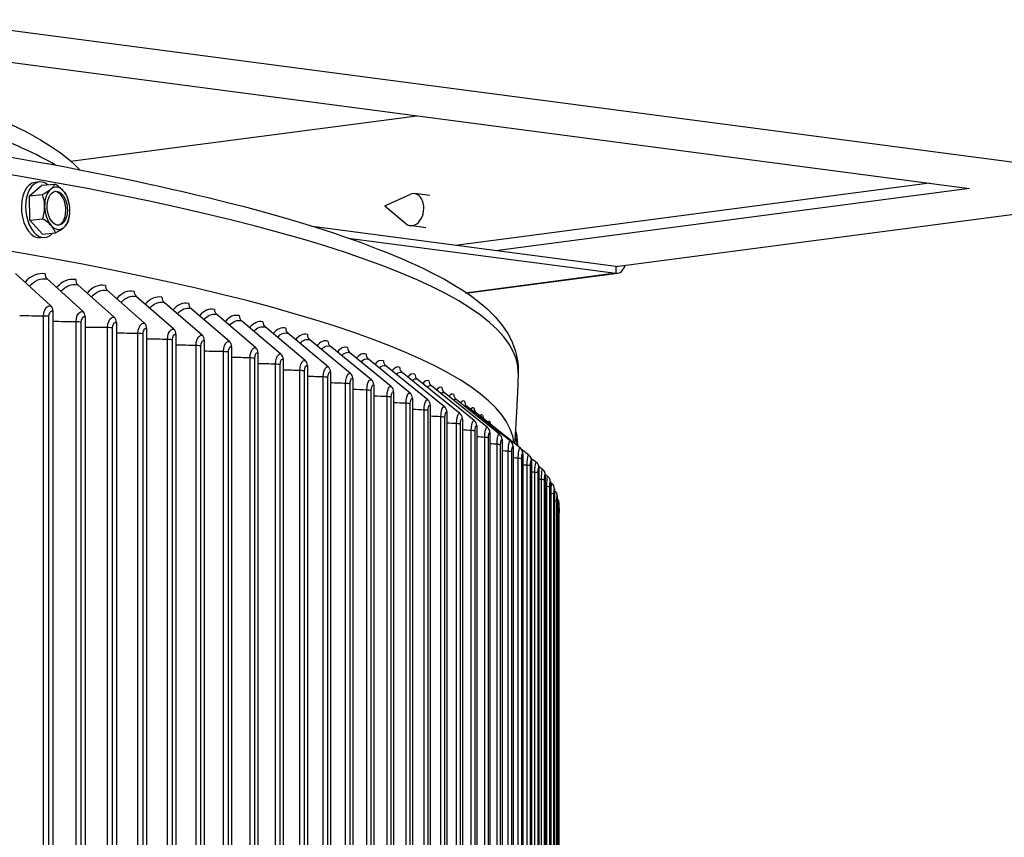
# Model space of a CAD drawing. Units: inches. Extents: x -19 to 86, y 1 to 83.
# Drawn here: x 18 to 24, y 73 to 78 of the extents above; entities that cross this region are included whole.
import ezdxf

# ---------------------------------------------------------------- set-up
doc = ezdxf.new("R2010")
doc.units = ezdxf.units.IN
doc.header["$LTSCALE"] = 4
doc.header["$MEASUREMENT"] = 0
doc.layers.add('Visible (ANSI)', color=7, linetype='Continuous')
doc.layers.add('Visible Narrow (ANSI)', color=7, linetype='Continuous')

msp = doc.modelspace()

# ---------------------------------------------------------------- linework, layer by layer
at = {"layer": 'Visible (ANSI)'}
for p, q in [((24.77962, 77.08554), (16.10873, 78.22575)), ((16.3563, 78.00723), (23.36541, 77.08554)), ((18.08544, 77.24525), (20.11816, 77.51255)), ((17.8431, 77.04248), (17.91633, 77.10349)), ((17.90228, 77.12335), (17.87732, 77.12094)), ((17.91633, 77.10349), (17.99249, 77.11086)), ((23.12983, 77.11652), (20.3456, 76.7504)), ((17.8431, 77.04248), (17.91926, 77.04986)), ((17.84486, 76.89911), (17.8431, 77.04248)), ((19.93064, 76.98202), (20.07723, 77.05026)), ((20.19582, 77.04296), (20.10519, 77.05488)), ((23.36541, 77.08554), (20.58118, 76.71942)), ((21.28828, 76.62643), (24.77962, 77.08554)), ((19.93064, 76.98202), (20.05461, 76.8782)), ((17.84486, 76.89911), (17.92103, 76.90649)), ((17.91985, 76.81675), (17.84486, 76.89911)), ((17.91985, 76.81675), (17.99602, 76.82413)), ((21.28828, 76.62643), (19.51885, 76.85911)), ((20.17104, 76.85459), (20.08041, 76.8665)), ((17.9339, 76.79688), (17.90894, 76.79447)), ((19.71647, 76.79347), (21.28828, 76.58678)), ((17.96911, 76.39571), (17.76109, 76.58628)), ((20.40575, 76.46935), (21.29871, 76.58677)), ((18.1582, 76.36202), (17.94683, 76.55318)), ((18.34171, 76.3278), (18.12709, 76.51957)), ((18.51954, 76.29307), (18.30178, 76.48544)), ((18.69162, 76.25783), (18.47081, 76.45084)), ((18.85786, 76.22212), (18.63411, 76.41575)), ((17.98083, 76.36618), (17.98083, 69.47653)), ((19.01819, 76.18594), (18.7916, 76.38022)), ((18.17011, 76.33245), (18.17011, 69.4428)), ((18.3538, 76.2982), (18.3538, 69.40855)), ((19.17254, 76.14931), (18.94321, 76.34424)), ((19.32082, 76.11226), (19.08887, 76.30784)), ((18.53181, 76.26343), (18.53181, 69.37378)), ((19.46297, 76.07479), (19.22851, 76.27103)), ((19.59893, 76.03692), (19.36206, 76.23384)), ((18.70406, 76.22816), (18.70406, 69.33851)), ((18.87047, 76.19241), (18.87047, 69.30276)), ((19.72863, 75.99868), (19.48947, 76.19627)), ((19.03096, 76.15619), (19.03096, 69.26654)), ((19.18546, 76.11953), (19.18546, 69.22988)), ((19.85201, 75.96008), (19.61066, 76.15835)), ((19.96902, 75.92113), (19.72559, 76.1201)), ((19.33389, 76.08244), (19.33389, 69.19279)), ((20.07958, 75.88186), (19.8342, 76.08152)), ((19.47618, 76.04493), (19.47618, 69.15528)), ((19.61228, 76.00703), (19.61228, 69.11738)), ((20.18367, 75.84229), (19.93645, 76.04265)), ((20.28122, 75.80243), (20.03227, 76.0035)), ((19.74211, 75.96875), (19.74211, 69.0791)), ((20.3722, 75.7623), (20.12164, 75.96408)), ((19.86561, 75.93011), (19.86561, 69.04046)), ((19.98273, 75.89112), (19.98273, 69.00147)), ((20.45655, 75.72193), (20.2045, 75.92442)), ((20.09341, 75.85181), (20.09341, 68.96217)), ((20.53425, 75.68132), (20.28082, 75.88453)), ((20.60524, 75.6405), (20.35056, 75.84443)), ((20.1976, 75.8122), (20.1976, 68.92255)), ((20.29525, 75.7723), (20.29525, 68.88265)), ((20.66951, 75.59949), (20.41369, 75.80414)), ((20.38631, 75.73213), (20.38631, 68.84249)), ((20.72702, 75.5583), (20.47017, 75.76369)), ((20.47075, 75.69172), (20.47075, 68.80207)), ((20.54852, 75.65107), (20.54852, 68.76142)), ((20.61959, 75.61021), (20.61959, 68.72056)), ((20.69587, 75.62388), (20.69715, 75.62386)), ((20.68392, 75.56915), (20.68392, 68.67951)), ((20.7775, 75.51715), (20.73194, 75.55359)), ((20.74149, 75.52793), (20.74149, 68.63828)), ((20.79226, 75.48655), (20.79226, 68.5969)), ((20.83621, 75.44503), (20.83621, 68.55538)), ((20.87332, 75.4034), (20.87332, 68.51375)), ((20.90358, 75.36168), (20.90358, 68.47203)), ((20.92697, 75.31987), (20.92697, 68.43023)), ((20.94348, 75.27802), (20.94348, 68.38837)), ((20.9531, 75.23612), (20.9531, 68.34647)), ((20.95587, 68.32756), (20.95587, 75.17993))]:
    msp.add_line(p, q, dxfattribs=at)
for centre, start, end in [((17.86432, 76.95491), 7.263414, 22.535159), ((20.51863, 75.54163), 33.199866, 33.939303)]:
    msp.add_arc(centre, 0.21651, start, end, dxfattribs=at)
for centre, major_axis, ratio, start_param, end_param in [((17.89313, 76.9577), (0.01581, -0.16324), 0.5878855, 3.1415927, 6.2831853), ((17.91809, 76.96012), (0.01581, -0.16324), 0.5878855, 2.6283656, 6.7964124), ((17.82594, 77.06778), (0.16737, 0.05691), 0.3007482, 5.6189925, 6.0395268), ((18.00666, 76.9687), (-0.01205, 0.12442), 0.5878855, 5.6169121, 6.6641096), ((17.90006, 77.0571), (0.16687, -0.05835), 0.4999765, 0.746156, 1.1666903), ((17.82594, 77.06778), (0.16737, 0.05691), 0.3007482, 5.1984582, 5.6189925), ((17.79021, 76.96559), (0.02521, 0.17497), 0.8007247, 4.9056061, 5.3261404), ((18.00666, 76.9687), (-0.01205, 0.12442), 0.5878855, 0.3809243, 1.4281219), ((17.9978, 76.96784), (0.00964, -0.09953), 0.5878855, 0.0757537, 3.0658389), ((17.90006, 77.0571), (0.16687, -0.05835), 0.4999765, 0.4205063, 0.746156), ((18.00666, 76.9687), (-0.01205, 0.12442), 0.5878855, 4.5697145, 5.6169121), ((20.0928, 76.96069), (-0.01239, -0.09419), 0.7009665, 5.8638561, 9.8441072), ((17.79021, 76.96559), (0.02521, 0.17497), 0.8007247, 4.4850717, 4.9056061), ((18.00666, 76.9687), (0.01205, -0.12442), 0.5878855, 4.5697145, 5.6169121), ((18.00666, 76.9687), (0.01205, -0.12442), 0.5878855, 0.3809243, 1.4281219), ((17.93844, 76.94423), (-0.02521, -0.17497), 0.8007247, 1.3434791, 1.7640134), ((17.93844, 76.94423), (-0.02521, -0.17497), 0.8007247, 1.7640134, 1.9034257), ((17.82859, 76.85272), (-0.16687, 0.05835), 0.4999765, 3.8877486, 4.3082829), ((17.9027, 76.84205), (0.16737, 0.05691), 0.3007482, 5.6189925, 6.0395268), ((18.00666, 76.9687), (0.01205, -0.12442), 0.5878855, 5.6169121, 6.6641096), ((17.82859, 76.85272), (0.16687, -0.05835), 0.4999765, 0.3256216, 0.746156), ((17.9027, 76.84205), (-0.16737, -0.05691), 0.3007482, 2.0568655, 2.4773998), ((6.21807, 75.56313), (14.47323, 0), 0.1314988, 0.0129813, 0.7107184), ((17.96737, 76.58583), (0.00717, 0.03935), 0.8039363, 1.793751, 2.6792395), ((21.28828, 76.66609), (0.01043, -0.07932), 0.7009665, 6.0977443, 7.3402535), ((21.28828, 76.66609), (0.00522, -0.03966), 0.7009665, 6.0977443, 6.4686264), ((18.14794, 76.55215), (0.0075, 0.03929), 0.8162917, 1.8004583, 2.6859468), ((18.32293, 76.51797), (0.00784, 0.03922), 0.8282653, 1.807684, 2.6931725), ((18.49226, 76.4833), (0.00821, 0.03915), 0.8398515, 1.8154835, 2.700972), ((18.65584, 76.44816), (0.0086, 0.03906), 0.8510447, 1.8239201, 2.7094086), ((18.81361, 76.41256), (0.00902, 0.03897), 0.8618399, 1.8330669, 2.7185554), ((17.94891, 76.36301), (0.00686, 0.03941), 0.7912048, 4.9291063, 5.8145949), ((18.13767, 76.32937), (0.00717, 0.03935), 0.8039363, 4.9353436, 5.8208321), ((18.96549, 76.37652), (0.00946, 0.03886), 0.872232, 1.8430085, 2.728497), ((18.32086, 76.29521), (0.0075, 0.03929), 0.8162917, 4.9420509, 5.8275395), ((18.49839, 76.26054), (0.00784, 0.03922), 0.8282653, 4.9492767, 5.8347652), ((19.1114, 76.34006), (0.00994, 0.03874), 0.882216, 1.8538432, 2.7393317), ((19.25128, 76.30319), (-0.01046, -0.03861), 0.8917874, 5.0072784, 5.892767), ((18.67017, 76.22536), (0.00821, 0.03915), 0.8398515, 4.9570761, 5.8425647), ((19.38507, 76.26593), (-0.01102, -0.03845), 0.9009416, 5.0202639, 5.9057524), ((18.83613, 76.18971), (0.0086, 0.03907), 0.8510447, 4.9655128, 5.8510013), ((18.99618, 76.15359), (0.00902, 0.03897), 0.8618399, 4.9746596, 5.8601481), ((19.5127, 76.22829), (-0.01162, -0.03827), 0.9096743, 5.0345516, 5.9200401), ((19.6341, 76.19031), (-0.01228, -0.03807), 0.9179816, 5.0503307, 5.9358193), ((19.15026, 76.11703), (0.00946, 0.03887), 0.872232, 4.9846012, 5.8700897), ((19.74924, 76.15199), (-0.013, -0.03783), 0.9258594, 5.0678277, 5.9533162), ((19.29829, 76.08004), (0.00994, 0.03875), 0.882216, 4.9954359, 5.8809244), ((19.4402, 76.04263), (0.01046, 0.03861), 0.8917874, 5.0072784, 5.892767), ((19.85804, 76.11335), (-0.01379, -0.03755), 0.9333041, 5.0873145, 5.972803), ((19.96046, 76.0744), (-0.01466, -0.03722), 0.9403123, 5.1091203, 5.9946089), ((19.57592, 76.00483), (0.01102, 0.03845), 0.9009416, 5.0202639, 5.9057524), ((20.05646, 76.03518), (-0.01562, -0.03682), 0.9468806, 5.133646, 6.0191345), ((19.7054, 75.96666), (0.01162, 0.03828), 0.9096743, 5.0345516, 5.9200401), ((19.82857, 75.92812), (0.01228, 0.03807), 0.9179816, 5.0503307, 5.9358193), ((20.14598, 75.99569), (-0.01669, -0.03635), 0.953006, 5.1613824, 6.0468709), ((20.22898, 75.95596), (-0.01788, -0.03578), 0.9586856, 5.1929338, 6.0784223), ((19.94537, 75.88924), (0.013, 0.03783), 0.9258594, 5.0678277, 5.9533162), ((20.30543, 75.916), (-0.01921, -0.03508), 0.9639167, 5.2290475, 6.114536), ((20.05575, 75.85004), (0.01379, 0.03755), 0.9333041, 5.0873145, 5.972803), ((20.15966, 75.81054), (0.01466, 0.03722), 0.9403123, 5.1091203, 5.9946089), ((20.3753, 75.87584), (-0.0207, -0.03422), 0.968697, 5.2706489, 6.1561374), ((20.43854, 75.83548), (-0.02238, -0.03315), 0.9730241, 5.318883, 6.2043715), ((20.25704, 75.77074), (0.01562, 0.03682), 0.9468806, 5.133646, 6.0191345), ((20.49512, 75.79495), (-0.02425, -0.03181), 0.976896, 5.3751549, 6.2606434), ((20.34786, 75.73069), (0.01669, 0.03635), 0.953006, 5.1613824, 6.0468709), ((20.43207, 75.69038), (0.01788, 0.03578), 0.9586856, 5.1929338, 6.0784223), ((20.54503, 75.75427), (-0.02634, -0.0301), 0.980311, 5.4411595, 6.1534648), ((20.58824, 75.71346), (0.02864, 0.02792), 0.9832675, 2.3772759, 2.733444), ((20.50963, 75.64984), (0.01921, 0.03508), 0.9639167, 5.2290475, 6.114536), ((20.62472, 75.67254), (0.03111, 0.02514), 0.9857639, 2.4688272, 2.470785), ((20.52834, 75.65605), (0.17614, -0.01494), 0.3949325, 0.1625769, 0.3023387), ((20.69341, 75.53814), (0.00249, 0.12498), 0.1487039, 5.8723527, 6.0688853), ((20.5805, 75.60909), (0.02071, 0.03422), 0.968697, 5.2706489, 6.1561374), ((20.64466, 75.56815), (0.02238, 0.03315), 0.9730241, 5.318883, 6.2043715), ((20.52834, 75.65605), (0.17614, -0.01494), 0.3949325, 6.0252278, 6.4457622), ((20.53738, 75.55532), (-0.10428, 0.14275), 0.982601, 4.178982, 4.4905065), ((20.69341, 75.53814), (-0.00249, -0.12498), 0.1487039, 1.8340979, 2.73076), ((20.70207, 75.52703), (0.02425, 0.03181), 0.976896, 5.3751549, 6.2606434), ((20.7527, 75.48577), (0.02634, 0.0301), 0.980311, 5.4411595, 6.3266481), ((20.79653, 75.44436), (0.02864, 0.02792), 0.9832675, 5.5188685, 6.2831853), ((20.83355, 75.40285), (0.03111, 0.02514), 0.9857639, 5.6104198, 6.2831853), ((20.86372, 75.36123), (0.03366, 0.02162), 0.9877993, 5.7178149, 6.2831853), ((20.88705, 75.31955), (0.0361, 0.01722), 0.9893726, 5.84231, 6.2831853), ((20.90352, 75.2778), (0.03819, 0.01191), 0.9904831, 5.9834707, 6.2831853), ((20.91311, 75.23602), (0.03957, 0.00583), 0.9911303, 6.1381583, 6.2831853)]:
    msp.add_ellipse(centre, major_axis=major_axis, ratio=ratio, start_param=start_param, end_param=end_param, dxfattribs=at)
msp.add_ellipse((18.00666, 76.9687), major_axis=(-0.00964, 0.09953), ratio=0.5878855, dxfattribs=at)
for points, knots in [([(16.65309, 77.80604), (16.97461, 77.7299), (17.2502, 77.64997), (17.77823, 77.45513), (17.99633, 77.34292), (18.13853, 77.19512)], [8.69657713, 8.69657713, 8.69657713, 8.69657713, 8.86114922, 8.86114922, 9.07763444, 9.07763444, 9.07763444, 9.07763444]), ([(17.18724, 77.35965), (17.33776, 77.33636), (17.48405, 77.31259), (18.57264, 77.12669), (19.321, 76.94523), (20.37709, 76.54482), (20.71259, 76.32981), (20.71464, 76.00931), (20.71456, 76.00408), (20.71438, 75.99887)], [8.49896492, 8.49896492, 8.49896492, 8.49896492, 8.54728202, 8.54728202, 8.86963261, 8.86963261, 9.20263823, 9.20263823, 9.20815234, 9.20815234, 9.20815234, 9.20815234]), ([(20.71438, 75.99887), (20.7133, 75.9686), (20.71212, 75.93834), (20.70957, 75.87784), (20.70819, 75.84761), (20.70523, 75.78717), (20.70366, 75.75697), (20.7003, 75.69659), (20.69852, 75.66642), (20.69558, 75.61924), (20.69449, 75.60222), (20.69337, 75.58521)], [2.9249670363, 2.9249670363, 2.9249670363, 2.9249670363, 2.9258462145, 2.9258462145, 2.9267253927, 2.9267253927, 2.9276045708, 2.9276045708, 2.928483749, 2.928483749, 2.9289801632, 2.9289801632, 2.9289801632, 2.9289801632]), ([(20.91196, 75.35098), (20.91533, 75.34826), (20.91828, 75.34495), (20.92155, 75.33987), (20.92241, 75.33832), (20.92316, 75.33676)], [0, 0, 0, 0, 0.033176022, 0.033176022, 0.046983992, 0.046983992, 0.046983992, 0.046983992]), ([(20.92852, 75.30922), (20.93189, 75.30649), (20.93484, 75.30318), (20.93912, 75.29645), (20.94068, 75.29298), (20.9417, 75.28971)], [0, 0, 0, 0, 0.0330446, 0.0330446, 0.061409644, 0.061409644, 0.061409644, 0.061409644]), ([(20.94348, 75.26228), (20.94472, 75.26083), (20.94585, 75.25929), (20.94798, 75.25592), (20.94895, 75.25407), (20.9505, 75.25049), (20.9511, 75.24876), (20.95183, 75.24616), (20.95205, 75.24526), (20.95242, 75.2435), (20.95257, 75.24263), (20.95268, 75.24185)], [0.018516295, 0.018516295, 0.018516295, 0.018516295, 0.032972749, 0.032972749, 0.04891961, 0.04891961, 0.062890919, 0.062890919, 0.070218747, 0.070218747, 0.077843846, 0.077843846, 0.077843846, 0.077843846]), ([(20.9531, 75.20911), (20.95375, 75.20746), (20.95428, 75.20577), (20.9552, 75.20203), (20.95554, 75.19991), (20.95575, 75.19742), (20.95578, 75.19694), (20.95581, 75.19634), (20.95581, 75.19616), (20.95583, 75.1958), (20.95583, 75.19564), (20.95584, 75.19535), (20.95584, 75.19523), (20.95585, 75.19491), (20.95585, 75.19475), (20.95586, 75.19411), (20.95586, 75.19362), (20.95586, 75.19201), (20.95587, 75.19071), (20.95587, 75.18672), (20.95587, 75.18357), (20.95587, 75.17993)], [0.05189876, 0.05189876, 0.05189876, 0.05189876, 0.06530869, 0.06530869, 0.08125706, 0.08125706, 0.08494643, 0.08494643, 0.08672224, 0.08672224, 0.08891247, 0.08891247, 0.09152553, 0.09152553, 0.09674034, 0.09674034, 0.11236674, 0.11236674, 0.13594113, 0.13594113, 0.17101472, 0.17101472, 0.17101472, 0.17101472])]:
    msp.add_open_spline(points, degree=3, knots=knots, dxfattribs=at)
for points in [[(20.78937, 75.50135), (20.80004, 75.49281), (20.81071, 75.48427), (20.82138, 75.47573)], [(20.82138, 75.47573), (20.82272, 75.47466), (20.82399, 75.4735), (20.82517, 75.47229)], [(20.83547, 75.45262), (20.84311, 75.4465), (20.85074, 75.44038), (20.85837, 75.43425)], [(20.85837, 75.43425), (20.8607, 75.43239), (20.86282, 75.43027), (20.86466, 75.42799)], [(20.87329, 75.40495), (20.87839, 75.40085), (20.88348, 75.39676), (20.88857, 75.39267)], [(20.88857, 75.39267), (20.89203, 75.38989), (20.89505, 75.38649), (20.89738, 75.38285)], [(20.90358, 75.35773), (20.90637, 75.35548), (20.90917, 75.35323), (20.91196, 75.35098)], [(20.92697, 75.31047), (20.92749, 75.31005), (20.92801, 75.30963), (20.92852, 75.30922)]]:
    msp.add_open_spline(points, degree=3, dxfattribs=at)
at = {"layer": 'Visible Narrow (ANSI)'}
for p, q in [((21.28828, 76.58678), (20.40406, 76.47051)), ((21.28828, 76.62643), (21.28828, 76.58678)), ((17.92688, 69.51986), (17.92688, 76.33516)), ((17.95771, 69.51772), (17.95771, 76.33302)), ((18.11718, 69.48629), (18.11718, 76.30159)), ((18.14765, 69.48406), (18.14765, 76.29936)), ((18.30192, 69.45218), (18.30192, 76.26748)), ((18.33202, 69.44987), (18.33202, 76.26517)), ((18.481, 69.41756), (18.481, 76.23286)), ((18.51072, 69.41516), (18.51072, 76.23046)), ((18.65435, 69.38243), (18.65435, 76.19773)), ((18.68366, 69.37995), (18.68366, 76.19525)), ((18.82188, 69.34682), (18.82188, 76.16212)), ((18.85078, 69.34426), (18.85078, 76.15956)), ((18.98352, 69.31074), (18.98352, 76.12604)), ((19.01198, 69.3081), (19.01198, 76.1234)), ((19.13918, 69.27421), (19.13918, 76.08951)), ((19.16721, 69.27149), (19.16721, 76.08679)), ((19.2888, 69.23725), (19.2888, 76.05255)), ((19.31637, 69.23444), (19.31637, 76.04974)), ((19.43231, 69.19987), (19.43231, 76.01517)), ((19.45941, 69.19699), (19.45941, 76.01229)), ((19.56963, 69.16209), (19.56963, 75.97739)), ((19.59625, 69.15913), (19.59625, 75.97443)), ((19.70071, 69.12393), (19.70071, 75.93923)), ((19.72684, 69.12089), (19.72684, 75.93619)), ((19.82548, 69.0854), (19.82548, 75.9007)), ((19.8511, 69.08229), (19.8511, 75.89759)), ((19.94389, 69.04653), (19.94389, 75.86183)), ((19.96899, 69.04335), (19.96899, 75.85865)), ((20.05587, 69.00733), (20.05587, 75.82263)), ((20.08045, 69.00408), (20.08045, 75.81938)), ((20.16139, 68.96783), (20.16139, 75.78313)), ((20.18542, 68.9645), (20.18542, 75.7798)), ((20.26038, 68.92803), (20.26038, 75.74333)), ((20.28386, 68.92464), (20.28386, 75.73994)), ((20.3528, 68.88796), (20.3528, 75.70326)), ((20.37572, 68.8845), (20.37572, 75.6998)), ((20.43861, 68.84763), (20.43861, 75.66293)), ((20.46096, 68.84411), (20.46096, 75.65941)), ((20.51777, 68.80707), (20.51777, 75.62237)), ((20.53953, 68.80349), (20.53953, 75.61879)), ((20.59024, 68.7663), (20.59024, 75.5816)), ((20.6114, 68.76265), (20.6114, 75.57795)), ((20.65598, 68.72533), (20.65598, 75.54063)), ((20.67655, 68.72162), (20.67655, 75.53692)), ((20.71498, 68.68418), (20.71498, 75.49948)), ((20.73493, 68.68042), (20.73493, 75.49572)), ((20.76719, 68.64287), (20.76719, 75.45817)), ((20.78651, 68.63905), (20.78651, 75.45435)), ((20.81259, 68.60143), (20.81259, 75.41673)), ((20.83129, 68.59756), (20.83129, 75.41285)), ((20.85117, 68.55986), (20.85117, 75.37516)), ((20.86923, 68.55594), (20.86923, 75.37124)), ((20.88291, 68.5182), (20.88291, 75.33349)), ((20.90031, 68.51422), (20.90031, 75.32952)), ((20.90778, 68.47645), (20.90778, 75.29175)), ((20.92453, 68.47243), (20.92453, 75.28773)), ((20.94186, 68.43057), (20.94186, 75.24587)), ((20.95231, 68.38868), (20.95231, 75.20398)), ((20.95587, 68.34677), (20.95587, 75.16207))]:
    msp.add_line(p, q, dxfattribs=at)
for centre, major_axis, start_param, end_param in [((6.21807, 76.8797), (12.0625, 0), 0.2176885, 0.473752), ((6.21807, 76.00778), (14.49646, 0), 6.2785116, 6.9957632)]:
    msp.add_ellipse(centre, major_axis=major_axis, ratio=0.1314988, start_param=start_param, end_param=end_param, dxfattribs=at)
for points in [[(17.93493, 76.58275), (17.89317, 76.59036), (17.85116, 76.5725), (17.81813, 76.53396)], [(17.84314, 76.5111), (17.87261, 76.54466), (17.90983, 76.55993), (17.94683, 76.55318)], [(18.115, 76.54917), (18.07507, 76.55679), (18.03487, 76.53964), (18.00302, 76.50229)], [(18.02811, 76.47965), (18.05645, 76.51182), (18.09188, 76.52628), (18.12709, 76.51957)], [(18.28951, 76.51508), (18.25139, 76.52271), (18.213, 76.50627), (18.18235, 76.47011)], [(18.20751, 76.44767), (18.2347, 76.47845), (18.26835, 76.49213), (18.30178, 76.48544)], [(18.45837, 76.48051), (18.42206, 76.48812), (18.38547, 76.47238), (18.35603, 76.43742)], [(18.38125, 76.41519), (18.40727, 76.44458), (18.43915, 76.45747), (18.47081, 76.45084)], [(18.6215, 76.44546), (18.58699, 76.45306), (18.5522, 76.43801), (18.52398, 76.40425)], [(18.54924, 76.38222), (18.57408, 76.41021), (18.6042, 76.42234), (18.63411, 76.41575)], [(18.77884, 76.40996), (18.74611, 76.41753), (18.71311, 76.40318), (18.68612, 76.37062)], [(18.71142, 76.34878), (18.73505, 76.37538), (18.76344, 76.38673), (18.7916, 76.38022)], [(18.93029, 76.37402), (18.89935, 76.38155), (18.86811, 76.36789), (18.84238, 76.33655)], [(18.86769, 76.3149), (18.89011, 76.34008), (18.91677, 76.35068), (18.94321, 76.34424)], [(17.92688, 76.33516), (17.87987, 76.33543), (17.83293, 76.33567), (17.78605, 76.33588)], [(17.95771, 76.33302), (17.95042, 76.33428), (17.93877, 76.33509), (17.92688, 76.33516)], [(18.11718, 76.30159), (18.07168, 76.30198), (18.02623, 76.30234), (17.98083, 76.30268)], [(18.14765, 76.29936), (18.14057, 76.30064), (18.12906, 76.30148), (18.11718, 76.30159)], [(19.0758, 76.33766), (19.04662, 76.34514), (19.01715, 76.33217), (18.99268, 76.30205)], [(19.01799, 76.28058), (19.03918, 76.30435), (19.06413, 76.31418), (19.08887, 76.30784)], [(19.2153, 76.30089), (19.18787, 76.30832), (19.16015, 76.29603), (19.13694, 76.26715)], [(18.30192, 76.26748), (18.25794, 76.26799), (18.214, 76.26846), (18.17011, 76.26892)], [(18.33202, 76.26517), (18.32515, 76.26647), (18.31378, 76.26734), (18.30192, 76.26748)], [(18.481, 76.23286), (18.43856, 76.23347), (18.39616, 76.23405), (18.3538, 76.23461)], [(18.51072, 76.23046), (18.50406, 76.23178), (18.49284, 76.23269), (18.481, 76.23286)], [(19.16225, 76.24586), (19.1822, 76.2682), (19.20546, 76.27727), (19.22851, 76.27103)], [(19.34872, 76.26373), (19.32302, 76.27109), (19.29704, 76.25949), (19.2751, 76.23186)], [(19.30039, 76.21075), (19.3191, 76.23164), (19.34068, 76.23996), (19.36206, 76.23384)], [(19.47599, 76.2262), (19.45201, 76.23348), (19.42775, 76.22257), (19.4071, 76.19621)], [(18.65435, 76.19773), (18.61347, 76.19844), (18.57262, 76.19912), (18.53181, 76.19978)], [(18.68366, 76.19525), (18.67723, 76.19659), (18.66616, 76.19753), (18.65435, 76.19773)], [(19.43235, 76.17527), (19.4498, 76.1947), (19.46973, 76.20226), (19.48947, 76.19627)], [(19.59706, 76.18832), (19.57479, 76.19551), (19.55222, 76.18528), (19.53286, 76.16022)], [(18.82188, 76.16212), (18.78258, 76.16291), (18.74331, 76.16368), (18.70406, 76.16443)], [(18.85078, 76.15956), (18.84456, 76.16091), (18.83365, 76.16188), (18.82188, 76.16212)], [(18.98352, 76.12604), (18.94581, 76.12691), (18.90813, 76.12776), (18.87047, 76.12859)], [(19.01198, 76.1234), (19.006, 76.12477), (18.99524, 76.12577), (18.98352, 76.12604)], [(19.55808, 76.13944), (19.57426, 76.15738), (19.59256, 76.16419), (19.61066, 76.15835)], [(19.71188, 76.15011), (19.69128, 76.15719), (19.6704, 76.14766), (19.65233, 76.1239)], [(19.67749, 76.10329), (19.69241, 76.11971), (19.70909, 76.12577), (19.72559, 76.1201)], [(19.82038, 76.11157), (19.80144, 76.11853), (19.78222, 76.1097), (19.76544, 76.08729)], [(19.13918, 76.08951), (19.10309, 76.09045), (19.06702, 76.09137), (19.03096, 76.09227)], [(19.16721, 76.08679), (19.16145, 76.08818), (19.15086, 76.08921), (19.13918, 76.08951)], [(19.79055, 76.06682), (19.80419, 76.08171), (19.81928, 76.087), (19.8342, 76.08152)], [(19.92252, 76.07274), (19.90521, 76.07956), (19.88763, 76.07144), (19.87215, 76.0504)], [(19.2888, 76.05255), (19.25434, 76.05355), (19.21989, 76.05453), (19.18546, 76.05549)], [(19.31637, 76.04974), (19.31084, 76.05115), (19.30043, 76.05221), (19.2888, 76.05255)], [(19.43231, 76.01517), (19.39949, 76.01622), (19.36669, 76.01725), (19.33389, 76.01827)], [(19.45941, 76.01229), (19.45411, 76.01371), (19.44387, 76.0148), (19.43231, 76.01517)], [(19.8972, 76.03008), (19.90955, 76.04338), (19.92308, 76.04792), (19.93645, 76.04265)], [(20.01825, 76.03362), (20.00254, 76.04029), (19.98658, 76.03289), (19.97239, 76.01326)], [(19.99739, 75.99306), (20.00845, 76.00475), (20.02044, 76.00852), (20.03227, 76.0035)], [(19.56963, 75.97739), (19.53848, 75.97848), (19.50733, 75.97956), (19.47618, 75.98062)], [(19.59625, 75.97443), (19.59119, 75.97587), (19.58113, 75.97699), (19.56963, 75.97739)], [(20.10752, 75.99425), (20.09339, 76.00073), (20.07902, 75.99406), (20.06612, 75.97589)], [(20.09107, 75.9558), (20.10084, 75.96582), (20.11131, 75.96882), (20.12164, 75.96408)], [(20.1903, 75.95462), (20.17771, 75.96091), (20.1649, 75.95498), (20.15328, 75.93831)], [(19.70071, 75.93923), (19.67123, 75.94035), (19.64175, 75.94146), (19.61228, 75.94256)], [(19.72684, 75.93619), (19.72201, 75.93765), (19.71214, 75.93879), (19.70071, 75.93923)], [(19.82548, 75.9007), (19.79769, 75.90185), (19.7699, 75.90298), (19.74211, 75.9041)], [(19.8511, 75.89759), (19.84652, 75.89906), (19.83684, 75.90024), (19.82548, 75.9007)], [(20.17822, 75.91831), (20.18669, 75.92661), (20.19565, 75.92884), (20.2045, 75.92442)], [(20.26654, 75.91478), (20.25547, 75.92084), (20.24417, 75.91566), (20.23383, 75.90055)], [(20.25879, 75.88059), (20.26595, 75.88712), (20.27343, 75.88857), (20.28082, 75.88453)], [(19.94389, 75.86183), (19.9178, 75.86299), (19.8917, 75.86414), (19.86561, 75.86527)], [(19.96899, 75.85865), (19.96465, 75.86013), (19.95517, 75.86133), (19.94389, 75.86183)], [(20.33621, 75.87472), (20.32661, 75.88053), (20.3168, 75.87613), (20.30772, 75.86264)], [(20.33281, 75.84264), (20.33863, 75.84732), (20.34463, 75.84801), (20.35056, 75.84443)], [(20.39927, 75.83447), (20.3911, 75.83999), (20.38274, 75.83638), (20.37492, 75.8246)], [(20.05587, 75.82263), (20.0315, 75.82379), (20.00711, 75.82494), (19.98273, 75.82608)], [(20.08045, 75.81938), (20.07635, 75.82087), (20.06707, 75.8221), (20.05587, 75.82263)], [(20.16139, 75.78313), (20.13873, 75.78428), (20.11607, 75.78542), (20.09341, 75.78655)], [(20.18542, 75.7798), (20.18157, 75.78131), (20.17249, 75.78256), (20.16139, 75.78313)], [(20.40033, 75.8044), (20.40474, 75.80717), (20.40924, 75.80714), (20.41369, 75.80414)], [(20.4557, 75.79406), (20.44892, 75.79923), (20.44197, 75.79644), (20.43538, 75.78647)], [(20.26038, 75.74333), (20.23946, 75.74446), (20.21853, 75.74558), (20.1976, 75.7467)], [(20.28386, 75.73994), (20.28026, 75.74145), (20.27139, 75.74273), (20.26038, 75.74333)], [(20.46165, 75.76565), (20.46449, 75.76648), (20.46735, 75.76584), (20.47017, 75.76369)], [(20.50548, 75.75349), (20.50003, 75.75826), (20.49444, 75.75632), (20.48908, 75.74826)], [(20.54856, 75.7128), (20.54453, 75.71694), (20.54038, 75.71604), (20.53633, 75.7105)], [(20.3528, 75.70326), (20.33362, 75.70436), (20.31444, 75.70545), (20.29525, 75.70654)], [(20.37572, 75.6998), (20.37237, 75.70132), (20.36371, 75.70263), (20.3528, 75.70326)], [(20.43861, 75.66293), (20.42118, 75.66399), (20.40375, 75.66505), (20.38631, 75.6661)], [(20.46096, 75.65941), (20.45786, 75.66094), (20.44941, 75.66227), (20.43861, 75.66293)], [(20.58495, 75.67198), (20.58388, 75.67331), (20.5828, 75.67412), (20.58172, 75.67443)], [(20.51777, 75.62237), (20.5021, 75.62338), (20.48643, 75.62438), (20.47075, 75.62538)], [(20.53953, 75.61879), (20.53668, 75.62033), (20.52846, 75.62168), (20.51777, 75.62237)], [(20.59024, 75.5816), (20.57634, 75.58254), (20.56243, 75.58348), (20.54852, 75.58442)], [(20.6114, 75.57795), (20.60881, 75.5795), (20.60082, 75.58088), (20.59024, 75.5816)], [(20.65598, 75.54063), (20.64386, 75.54149), (20.63173, 75.54236), (20.61959, 75.54322)], [(20.67655, 75.53692), (20.67421, 75.53848), (20.66644, 75.53988), (20.65598, 75.54063)], [(20.71498, 75.49948), (20.70463, 75.50026), (20.69428, 75.50103), (20.68392, 75.50181)], [(20.73493, 75.49572), (20.73285, 75.49728), (20.72531, 75.4987), (20.71498, 75.49948)], [(20.76719, 75.45817), (20.75862, 75.45885), (20.75006, 75.45952), (20.74149, 75.4602)], [(20.78651, 75.45435), (20.78469, 75.45592), (20.77739, 75.45736), (20.76719, 75.45817)], [(20.81259, 75.41673), (20.80582, 75.41729), (20.79904, 75.41785), (20.79226, 75.41841)], [(20.83129, 75.41285), (20.82972, 75.41443), (20.82266, 75.41589), (20.81259, 75.41673)], [(20.85117, 75.37516), (20.84619, 75.37559), (20.8412, 75.37603), (20.83621, 75.37646)], [(20.86923, 75.37124), (20.86792, 75.37281), (20.8611, 75.3743), (20.85117, 75.37516)], [(20.88291, 75.33349), (20.87971, 75.33379), (20.87652, 75.33408), (20.87332, 75.33437)], [(20.90031, 75.32952), (20.89926, 75.3311), (20.89269, 75.3326), (20.88291, 75.33349)], [(20.90778, 75.29175), (20.90638, 75.29188), (20.90498, 75.29202), (20.90358, 75.29215)], [(20.92453, 75.28773), (20.92374, 75.28931), (20.91741, 75.29083), (20.90778, 75.29175)], [(20.94186, 75.24587), (20.94136, 75.24739), (20.93577, 75.24887), (20.92697, 75.24982)], [(20.95231, 75.20398), (20.95212, 75.20515), (20.94889, 75.20631), (20.94345, 75.20722)], [(20.95587, 75.16207), (20.95587, 75.16274), (20.95488, 75.1634), (20.95305, 75.16402)], [(20.95587, 75.16207), (20.95587, 75.16854), (20.95587, 75.17462), (20.95587, 75.17973)]]:
    msp.add_open_spline(points, degree=3, dxfattribs=at)
for points, knots in [([(17.92688, 76.33516), (17.92688, 76.3617), (17.93757, 76.38562), (17.95279, 76.39326), (17.95795, 76.39584), (17.96353, 76.39669), (17.96911, 76.39571)], [1.5707963, 1.5707963, 1.5707963, 1.5707963, 2.7439596, 2.7439596, 2.7439596, 3.1415927, 3.1415927, 3.1415927, 3.1415927]), ([(17.95771, 76.33302), (17.95771, 76.34992), (17.96581, 76.36452), (17.97608, 76.36621), (17.97764, 76.36646), (17.97924, 76.36645), (17.98083, 76.36618)], [1.5707963, 1.5707963, 1.5707963, 1.5707963, 2.9343474, 2.9343474, 2.9343474, 3.1415927, 3.1415927, 3.1415927, 3.1415927]), ([(18.11718, 76.30159), (18.11718, 76.32813), (18.12757, 76.35202), (18.14235, 76.35961), (18.14736, 76.36218), (18.15278, 76.36301), (18.1582, 76.36202)], [1.5707963, 1.5707963, 1.5707963, 1.5707963, 2.7439596, 2.7439596, 2.7439596, 3.1415927, 3.1415927, 3.1415927, 3.1415927]), ([(18.14765, 76.29936), (18.14765, 76.31626), (18.15552, 76.33084), (18.1655, 76.3325), (18.16701, 76.33275), (18.16856, 76.33273), (18.17011, 76.33245)], [1.5707963, 1.5707963, 1.5707963, 1.5707963, 2.9343474, 2.9343474, 2.9343474, 3.1415927, 3.1415927, 3.1415927, 3.1415927]), ([(18.30192, 76.26748), (18.30192, 76.29402), (18.312, 76.31788), (18.32633, 76.32543), (18.33119, 76.32799), (18.33645, 76.3288), (18.34171, 76.3278)], [1.5707963, 1.5707963, 1.5707963, 1.5707963, 2.7439596, 2.7439596, 2.7439596, 3.1415927, 3.1415927, 3.1415927, 3.1415927]), ([(18.33202, 76.26517), (18.33202, 76.28206), (18.33965, 76.29662), (18.34932, 76.29825), (18.35079, 76.2985), (18.3523, 76.29848), (18.3538, 76.2982)], [1.5707963, 1.5707963, 1.5707963, 1.5707963, 2.9343474, 2.9343474, 2.9343474, 3.1415927, 3.1415927, 3.1415927, 3.1415927]), ([(18.481, 76.23286), (18.481, 76.2594), (18.49077, 76.28323), (18.50465, 76.29074), (18.50935, 76.29329), (18.51445, 76.29408), (18.51954, 76.29307)], [1.5707963, 1.5707963, 1.5707963, 1.5707963, 2.7439596, 2.7439596, 2.7439596, 3.1415927, 3.1415927, 3.1415927, 3.1415927]), ([(18.51072, 76.23046), (18.51072, 76.24735), (18.5181, 76.26189), (18.52747, 76.2635), (18.5289, 76.26374), (18.53035, 76.26372), (18.53181, 76.26343)], [1.5707963, 1.5707963, 1.5707963, 1.5707963, 2.9343474, 2.9343474, 2.9343474, 3.1415927, 3.1415927, 3.1415927, 3.1415927]), ([(18.65435, 76.19773), (18.65435, 76.22427), (18.6638, 76.24808), (18.67722, 76.25555), (18.68177, 76.25808), (18.6867, 76.25886), (18.69162, 76.25783)], [1.5707963, 1.5707963, 1.5707963, 1.5707963, 2.7439596, 2.7439596, 2.7439596, 3.1415927, 3.1415927, 3.1415927, 3.1415927]), ([(18.68366, 76.19525), (18.68366, 76.21214), (18.69081, 76.22666), (18.69987, 76.22824), (18.70125, 76.22848), (18.70265, 76.22845), (18.70406, 76.22816)], [1.5707963, 1.5707963, 1.5707963, 1.5707963, 2.9343474, 2.9343474, 2.9343474, 3.1415927, 3.1415927, 3.1415927, 3.1415927]), ([(18.82188, 76.16212), (18.82188, 76.18866), (18.831, 76.21244), (18.84396, 76.21988), (18.84836, 76.2224), (18.85311, 76.22316), (18.85786, 76.22212)], [1.5707963, 1.5707963, 1.5707963, 1.5707963, 2.7439596, 2.7439596, 2.7439596, 3.1415927, 3.1415927, 3.1415927, 3.1415927]), ([(18.85078, 76.15956), (18.85078, 76.17645), (18.85768, 76.19095), (18.86642, 76.1925), (18.86775, 76.19274), (18.86911, 76.19271), (18.87047, 76.19241)], [1.5707963, 1.5707963, 1.5707963, 1.5707963, 2.9343474, 2.9343474, 2.9343474, 3.1415927, 3.1415927, 3.1415927, 3.1415927]), ([(18.98352, 76.12604), (18.98352, 76.15259), (18.99231, 76.17634), (19.0048, 76.18374), (19.00903, 76.18624), (19.01362, 76.187), (19.01819, 76.18594)], [1.5707963, 1.5707963, 1.5707963, 1.5707963, 2.7439596, 2.7439596, 2.7439596, 3.1415927, 3.1415927, 3.1415927, 3.1415927]), ([(19.01198, 76.1234), (19.01198, 76.14029), (19.01863, 76.15477), (19.02706, 76.1563), (19.02834, 76.15653), (19.02965, 76.1565), (19.03096, 76.15619)], [1.5707963, 1.5707963, 1.5707963, 1.5707963, 2.9343474, 2.9343474, 2.9343474, 3.1415927, 3.1415927, 3.1415927, 3.1415927]), ([(19.13918, 76.08951), (19.13918, 76.11606), (19.14764, 76.13978), (19.15965, 76.14715), (19.16373, 76.14964), (19.16813, 76.15039), (19.17254, 76.14931)], [1.5707963, 1.5707963, 1.5707963, 1.5707963, 2.7439596, 2.7439596, 2.7439596, 3.1415927, 3.1415927, 3.1415927, 3.1415927]), ([(19.16721, 76.08679), (19.16721, 76.10368), (19.1736, 76.11814), (19.18171, 76.11965), (19.18294, 76.11988), (19.1842, 76.11984), (19.18546, 76.11953)], [1.5707963, 1.5707963, 1.5707963, 1.5707963, 2.9343474, 2.9343474, 2.9343474, 3.1415927, 3.1415927, 3.1415927, 3.1415927]), ([(19.2888, 76.05255), (19.2888, 76.07909), (19.29692, 76.10279), (19.30846, 76.11013), (19.31236, 76.11261), (19.3166, 76.11334), (19.32082, 76.11226)], [1.5707963, 1.5707963, 1.5707963, 1.5707963, 2.7439596, 2.7439596, 2.7439596, 3.1415927, 3.1415927, 3.1415927, 3.1415927]), ([(19.31637, 76.04974), (19.31637, 76.06664), (19.32251, 76.08108), (19.33029, 76.08256), (19.33147, 76.08279), (19.33268, 76.08275), (19.33389, 76.08244)], [1.5707963, 1.5707963, 1.5707963, 1.5707963, 2.9343474, 2.9343474, 2.9343474, 3.1415927, 3.1415927, 3.1415927, 3.1415927]), ([(19.43231, 76.01517), (19.43231, 76.04171), (19.44009, 76.06539), (19.45113, 76.07269), (19.45488, 76.07517), (19.45893, 76.07588), (19.46297, 76.07479)], [1.5707963, 1.5707963, 1.5707963, 1.5707963, 2.7439596, 2.7439596, 2.7439596, 3.1415927, 3.1415927, 3.1415927, 3.1415927]), ([(19.45941, 76.01229), (19.45941, 76.02918), (19.46529, 76.04361), (19.47274, 76.04507), (19.47387, 76.04529), (19.47503, 76.04524), (19.47618, 76.04493)], [1.5707963, 1.5707963, 1.5707963, 1.5707963, 2.9343474, 2.9343474, 2.9343474, 3.1415927, 3.1415927, 3.1415927, 3.1415927]), ([(19.56963, 75.97739), (19.56963, 76.00393), (19.57707, 76.02759), (19.58762, 76.03486), (19.5912, 76.03732), (19.59507, 76.03803), (19.59893, 76.03692)], [1.5707963, 1.5707963, 1.5707963, 1.5707963, 2.7439596, 2.7439596, 2.7439596, 3.1415927, 3.1415927, 3.1415927, 3.1415927]), ([(19.59625, 75.97443), (19.59625, 75.99133), (19.60187, 76.00573), (19.60899, 76.00717), (19.61007, 76.00739), (19.61117, 76.00734), (19.61228, 76.00703)], [1.5707963, 1.5707963, 1.5707963, 1.5707963, 2.9343474, 2.9343474, 2.9343474, 3.1415927, 3.1415927, 3.1415927, 3.1415927]), ([(19.70071, 75.93923), (19.70071, 75.96577), (19.7078, 75.98941), (19.71786, 75.99665), (19.72126, 75.9991), (19.72495, 75.9998), (19.72863, 75.99868)], [1.5707963, 1.5707963, 1.5707963, 1.5707963, 2.7439596, 2.7439596, 2.7439596, 3.1415927, 3.1415927, 3.1415927, 3.1415927]), ([(19.72684, 75.93619), (19.72684, 75.95309), (19.73219, 75.96748), (19.73897, 75.9689), (19.74, 75.96912), (19.74106, 75.96907), (19.74211, 75.96875)], [1.5707963, 1.5707963, 1.5707963, 1.5707963, 2.9343474, 2.9343474, 2.9343474, 3.1415927, 3.1415927, 3.1415927, 3.1415927]), ([(19.82548, 75.9007), (19.82548, 75.92725), (19.83222, 75.95086), (19.84178, 75.95808), (19.84501, 75.96052), (19.84852, 75.96121), (19.85201, 75.96008)], [1.5707963, 1.5707963, 1.5707963, 1.5707963, 2.7439596, 2.7439596, 2.7439596, 3.1415927, 3.1415927, 3.1415927, 3.1415927]), ([(19.8511, 75.89759), (19.8511, 75.91449), (19.85619, 75.92887), (19.86263, 75.93027), (19.86361, 75.93048), (19.86461, 75.93043), (19.86561, 75.93011)], [1.5707963, 1.5707963, 1.5707963, 1.5707963, 2.9343474, 2.9343474, 2.9343474, 3.1415927, 3.1415927, 3.1415927, 3.1415927]), ([(19.94389, 75.86183), (19.94389, 75.88838), (19.95027, 75.91197), (19.95932, 75.91916), (19.96239, 75.9216), (19.96571, 75.92227), (19.96902, 75.92113)], [1.5707963, 1.5707963, 1.5707963, 1.5707963, 2.7439596, 2.7439596, 2.7439596, 3.1415927, 3.1415927, 3.1415927, 3.1415927]), ([(19.96899, 75.85865), (19.96899, 75.87555), (19.97381, 75.88991), (19.97991, 75.89129), (19.98084, 75.89151), (19.98178, 75.89145), (19.98273, 75.89112)], [1.5707963, 1.5707963, 1.5707963, 1.5707963, 2.9343474, 2.9343474, 2.9343474, 3.1415927, 3.1415927, 3.1415927, 3.1415927]), ([(20.05587, 75.82263), (20.05587, 75.84918), (20.0619, 75.87276), (20.07044, 75.87992), (20.07333, 75.88235), (20.07646, 75.88301), (20.07958, 75.88186)], [1.5707963, 1.5707963, 1.5707963, 1.5707963, 2.7439596, 2.7439596, 2.7439596, 3.1415927, 3.1415927, 3.1415927, 3.1415927]), ([(20.08045, 75.81938), (20.08045, 75.83628), (20.085, 75.85063), (20.09075, 75.852), (20.09162, 75.8522), (20.09252, 75.85214), (20.09341, 75.85181)], [1.5707963, 1.5707963, 1.5707963, 1.5707963, 2.9343474, 2.9343474, 2.9343474, 3.1415927, 3.1415927, 3.1415927, 3.1415927]), ([(20.16139, 75.78313), (20.16139, 75.80967), (20.16706, 75.83323), (20.17508, 75.84037), (20.1778, 75.84279), (20.18074, 75.84345), (20.18367, 75.84229)], [1.5707963, 1.5707963, 1.5707963, 1.5707963, 2.7439596, 2.7439596, 2.7439596, 3.1415927, 3.1415927, 3.1415927, 3.1415927]), ([(20.18542, 75.7798), (20.18542, 75.7967), (20.1897, 75.81104), (20.1951, 75.81239), (20.19592, 75.8126), (20.19676, 75.81253), (20.1976, 75.8122)], [1.5707963, 1.5707963, 1.5707963, 1.5707963, 2.9343474, 2.9343474, 2.9343474, 3.1415927, 3.1415927, 3.1415927, 3.1415927]), ([(20.26038, 75.74333), (20.26038, 75.76987), (20.26569, 75.79342), (20.27319, 75.80053), (20.27573, 75.80295), (20.27848, 75.80359), (20.28122, 75.80243)], [1.5707963, 1.5707963, 1.5707963, 1.5707963, 2.7439596, 2.7439596, 2.7439596, 3.1415927, 3.1415927, 3.1415927, 3.1415927]), ([(20.28386, 75.73994), (20.28386, 75.75683), (20.28786, 75.77116), (20.29291, 75.7725), (20.29368, 75.7727), (20.29447, 75.77263), (20.29525, 75.7723)], [1.5707963, 1.5707963, 1.5707963, 1.5707963, 2.9343474, 2.9343474, 2.9343474, 3.1415927, 3.1415927, 3.1415927, 3.1415927]), ([(20.3528, 75.70326), (20.3528, 75.7298), (20.35774, 75.75333), (20.36472, 75.76043), (20.36709, 75.76283), (20.36965, 75.76347), (20.3722, 75.7623)], [1.5707963, 1.5707963, 1.5707963, 1.5707963, 2.7439596, 2.7439596, 2.7439596, 3.1415927, 3.1415927, 3.1415927, 3.1415927]), ([(20.37572, 75.6998), (20.37572, 75.7167), (20.37944, 75.73101), (20.38414, 75.73233), (20.38486, 75.73254), (20.38559, 75.73247), (20.38631, 75.73213)], [1.5707963, 1.5707963, 1.5707963, 1.5707963, 2.9343474, 2.9343474, 2.9343474, 3.1415927, 3.1415927, 3.1415927, 3.1415927]), ([(20.43861, 75.66293), (20.43861, 75.68947), (20.44319, 75.71299), (20.44964, 75.72007), (20.45183, 75.72247), (20.4542, 75.7231), (20.45655, 75.72193)], [1.5707963, 1.5707963, 1.5707963, 1.5707963, 2.7439596, 2.7439596, 2.7439596, 3.1415927, 3.1415927, 3.1415927, 3.1415927]), ([(20.46096, 75.65941), (20.46096, 75.67631), (20.4644, 75.69061), (20.46874, 75.69192), (20.46941, 75.69212), (20.47008, 75.69205), (20.47075, 75.69172)], [1.5707963, 1.5707963, 1.5707963, 1.5707963, 2.9343474, 2.9343474, 2.9343474, 3.1415927, 3.1415927, 3.1415927, 3.1415927]), ([(20.51777, 75.62237), (20.51777, 75.64892), (20.52198, 75.67242), (20.5279, 75.67948), (20.52991, 75.68187), (20.53208, 75.6825), (20.53425, 75.68132)], [1.5707963, 1.5707963, 1.5707963, 1.5707963, 2.7439596, 2.7439596, 2.7439596, 3.1415927, 3.1415927, 3.1415927, 3.1415927]), ([(20.53953, 75.61879), (20.53953, 75.63569), (20.54269, 75.64998), (20.54668, 75.65128), (20.54729, 75.65148), (20.54791, 75.65141), (20.54852, 75.65107)], [1.5707963, 1.5707963, 1.5707963, 1.5707963, 2.9343474, 2.9343474, 2.9343474, 3.1415927, 3.1415927, 3.1415927, 3.1415927]), ([(20.59024, 75.5816), (20.59024, 75.60814), (20.59407, 75.63164), (20.59947, 75.63868), (20.6013, 75.64107), (20.60328, 75.64169), (20.60524, 75.6405)], [1.5707963, 1.5707963, 1.5707963, 1.5707963, 2.7439596, 2.7439596, 2.7439596, 3.1415927, 3.1415927, 3.1415927, 3.1415927]), ([(20.6114, 75.57795), (20.6114, 75.59485), (20.61429, 75.60914), (20.61791, 75.61042), (20.61847, 75.61062), (20.61903, 75.61055), (20.61959, 75.61021)], [1.5707963, 1.5707963, 1.5707963, 1.5707963, 2.9343474, 2.9343474, 2.9343474, 3.1415927, 3.1415927, 3.1415927, 3.1415927]), ([(20.65598, 75.54063), (20.65598, 75.56717), (20.65945, 75.59065), (20.66431, 75.59768), (20.66596, 75.60006), (20.66774, 75.60068), (20.66951, 75.59949)], [1.5707963, 1.5707963, 1.5707963, 1.5707963, 2.7439596, 2.7439596, 2.7439596, 3.1415927, 3.1415927, 3.1415927, 3.1415927]), ([(20.67655, 75.53692), (20.67655, 75.55382), (20.67914, 75.5681), (20.68241, 75.56938), (20.68291, 75.56957), (20.68342, 75.5695), (20.68392, 75.56915)], [1.5707963, 1.5707963, 1.5707963, 1.5707963, 2.9343474, 2.9343474, 2.9343474, 3.1415927, 3.1415927, 3.1415927, 3.1415927]), ([(20.71498, 75.49948), (20.71498, 75.52602), (20.71806, 75.5495), (20.72239, 75.55651), (20.72386, 75.55889), (20.72544, 75.5595), (20.72702, 75.5583)], [1.5707963, 1.5707963, 1.5707963, 1.5707963, 2.7439596, 2.7439596, 2.7439596, 3.1415927, 3.1415927, 3.1415927, 3.1415927]), ([(20.73493, 75.49572), (20.73493, 75.51261), (20.73724, 75.52689), (20.74014, 75.52815), (20.74059, 75.52835), (20.74104, 75.52827), (20.74149, 75.52793)], [1.5707963, 1.5707963, 1.5707963, 1.5707963, 2.9343474, 2.9343474, 2.9343474, 3.1415927, 3.1415927, 3.1415927, 3.1415927]), ([(20.76719, 75.45817), (20.76719, 75.48471), (20.7699, 75.50818), (20.77369, 75.51518), (20.77497, 75.51756), (20.77636, 75.51817), (20.77774, 75.51696)], [1.5707963, 1.5707963, 1.5707963, 1.5707963, 2.7439596, 2.7439596, 2.7439596, 3.1415927, 3.1415927, 3.1415927, 3.1415927]), ([(20.78651, 75.45435), (20.78651, 75.47125), (20.78854, 75.48552), (20.79108, 75.48678), (20.79147, 75.48697), (20.79186, 75.48689), (20.79226, 75.48655)], [1.5707963, 1.5707963, 1.5707963, 1.5707963, 2.9343474, 2.9343474, 2.9343474, 3.1415927, 3.1415927, 3.1415927, 3.1415927]), ([(20.81259, 75.41673), (20.81259, 75.44327), (20.81493, 75.46673), (20.81818, 75.47372), (20.8192, 75.47592), (20.82029, 75.4766), (20.82138, 75.47573)], [1.5707963, 1.5707963, 1.5707963, 1.5707963, 2.7439596, 2.7439596, 2.7439596, 3.1122411, 3.1122411, 3.1122411, 3.1122411]), ([(20.83129, 75.41285), (20.83129, 75.42975), (20.83303, 75.44401), (20.8352, 75.44527), (20.83554, 75.44546), (20.83587, 75.44538), (20.83621, 75.44503)], [1.5707963, 1.5707963, 1.5707963, 1.5707963, 2.9343474, 2.9343474, 2.9343474, 3.1415927, 3.1415927, 3.1415927, 3.1415927]), ([(20.85117, 75.37516), (20.85117, 75.4017), (20.85313, 75.42516), (20.85584, 75.43214), (20.85665, 75.43423), (20.85751, 75.43494), (20.85837, 75.43425)], [1.5707963, 1.5707963, 1.5707963, 1.5707963, 2.7439596, 2.7439596, 2.7439596, 3.0944414, 3.0944414, 3.0944414, 3.0944414]), ([(20.86923, 75.37124), (20.86923, 75.38813), (20.87068, 75.40239), (20.87249, 75.40364), (20.87276, 75.40383), (20.87304, 75.40375), (20.87332, 75.4034)], [1.5707963, 1.5707963, 1.5707963, 1.5707963, 2.9343474, 2.9343474, 2.9343474, 3.1415927, 3.1415927, 3.1415927, 3.1415927]), ([(20.88291, 75.33349), (20.88291, 75.36004), (20.88448, 75.38349), (20.88665, 75.39046), (20.88726, 75.39244), (20.88792, 75.39319), (20.88857, 75.39266)], [1.5707963, 1.5707963, 1.5707963, 1.5707963, 2.7439596, 2.7439596, 2.7439596, 3.0766877, 3.0766877, 3.0766877, 3.0766877]), ([(20.90031, 75.32952), (20.90031, 75.34642), (20.90147, 75.36067), (20.90292, 75.36191), (20.90314, 75.3621), (20.90336, 75.36202), (20.90358, 75.36168)], [1.5707963, 1.5707963, 1.5707963, 1.5707963, 2.9343474, 2.9343474, 2.9343474, 3.1415927, 3.1415927, 3.1415927, 3.1415927]), ([(20.90778, 75.29175), (20.90778, 75.31829), (20.90898, 75.34174), (20.9106, 75.34871), (20.91104, 75.35058), (20.9115, 75.35135), (20.91196, 75.35098)], [1.5707963, 1.5707963, 1.5707963, 1.5707963, 2.7439596, 2.7439596, 2.7439596, 3.0589576, 3.0589576, 3.0589576, 3.0589576]), ([(20.92453, 75.28773), (20.92453, 75.30462), (20.9254, 75.31887), (20.92648, 75.32011), (20.92664, 75.3203), (20.92681, 75.32022), (20.92697, 75.31987)], [1.5707963, 1.5707963, 1.5707963, 1.5707963, 2.9343474, 2.9343474, 2.9343474, 3.1415927, 3.1415927, 3.1415927, 3.1415927]), ([(20.92698, 75.29962), (20.92719, 75.30281), (20.92743, 75.30529), (20.92768, 75.3069), (20.92795, 75.30866), (20.92824, 75.30944), (20.92852, 75.30921)], [2.47354065, 2.47354065, 2.47354065, 2.47354065, 2.7439596, 2.7439596, 2.7439596, 3.04122927, 3.04122927, 3.04122927, 3.04122927]), ([(20.94186, 75.24587), (20.94186, 75.26277), (20.94245, 75.27702), (20.94316, 75.27826), (20.94327, 75.27844), (20.94337, 75.27836), (20.94348, 75.27802)], [1.5707963, 1.5707963, 1.5707963, 1.5707963, 2.9343474, 2.9343474, 2.9343474, 3.1415927, 3.1415927, 3.1415927, 3.1415927]), ([(20.95231, 75.20398), (20.95231, 75.22088), (20.95261, 75.23512), (20.95295, 75.23636), (20.953, 75.23655), (20.95305, 75.23647), (20.9531, 75.23612)], [1.5707963, 1.5707963, 1.5707963, 1.5707963, 2.9343474, 2.9343474, 2.9343474, 3.1415927, 3.1415927, 3.1415927, 3.1415927])]:
    msp.add_open_spline(points, degree=3, knots=knots, dxfattribs=at)

doc.saveas('drawing.dxf')
